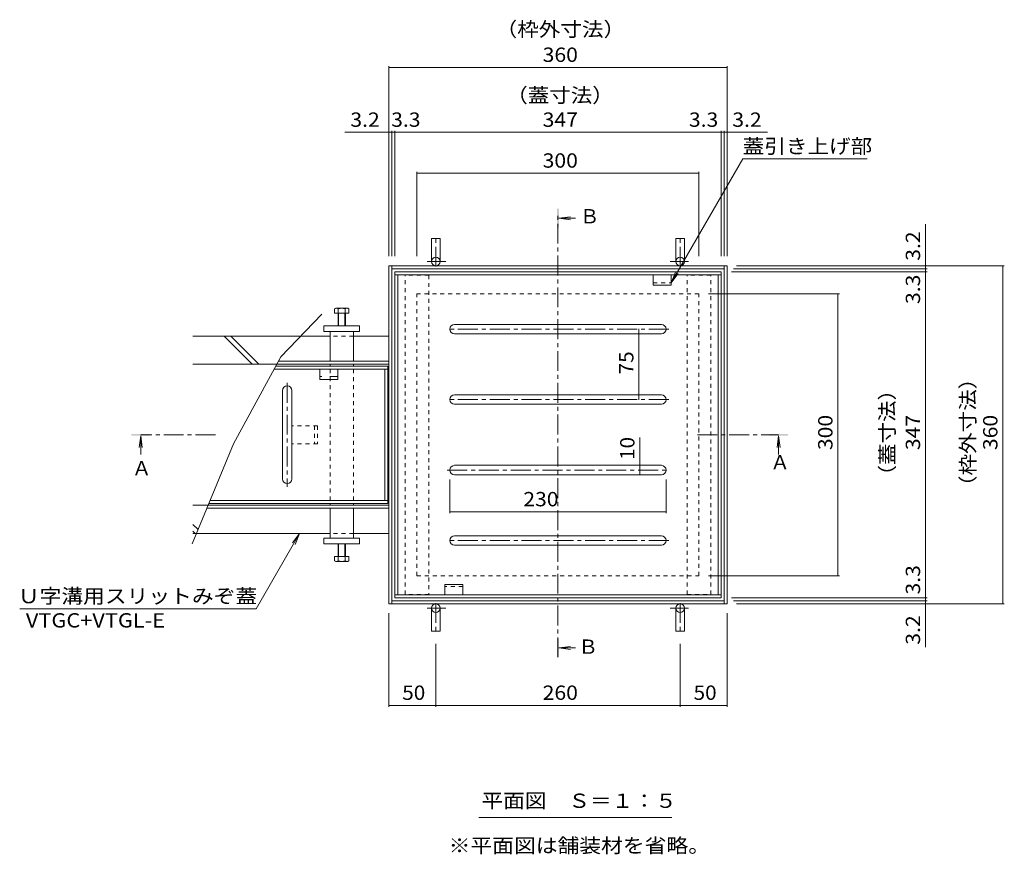
# Model space of a CAD drawing. Units: millimetres. Extents: x -1251 to 1948, y -1330 to 1382.
# Drawn here: x -1251 to -203, y 49 to 937 of the extents above; entities that cross this region are included whole.
import ezdxf

# ---------------------------------------------------------------- set-up
doc = ezdxf.new("R2010")
doc.units = ezdxf.units.MM
doc.header["$LTSCALE"] = 5
for name, pattern in [('JWW_CENTER1', [6.773333, 4.233333, -0.846667, 0.846667, -0.846667]), ('JWW_DASHED1', [1.693333, 0.846667, -0.846667]), ('JWW_DASHED2', [3.386667, 1.693333, -1.693333])]:
    doc.linetypes.add(name, pattern=pattern)
for name, color, linetype in [('4-0', 7, 'Continuous'), ('4-2', 7, 'Continuous'), ('4-4', 7, 'Continuous'), ('4-5', 7, 'Continuous'), ('4-E', 7, 'Continuous'), ('4-F', 7, 'Continuous')]:
    doc.layers.add(name, color=color, linetype=linetype)
doc.styles.add('ＭＳ ゴシック', font='txt', dxfattribs={"height": 1})

msp = doc.modelspace()

# ---------------------------------------------------------------- linework, layer by layer
at = {"layer": '4-0', "color": 7, "linetype": 'Continuous', "lineweight": 9}
for p, q in [((-803.6, 704.2), (-812.6, 704.2)), ((-812.6, 704.2), (-812.6, 679.7)), ((-803.6, 704.2), (-803.6, 679.7)), ((-552.6, 704.2), (-543.6, 704.2)), ((-552.6, 704.2), (-552.6, 679.7)), ((-543.6, 704.2), (-543.6, 679.7)), ((-858.1, 315.2), (-858.1, 675.2)), ((-858.1, 675.2), (-498.1, 675.2)), ((-854.9, 315.2), (-854.9, 675.2)), ((-501.3, 672), (-854.9, 672)), ((-501.3, 315.2), (-501.3, 675.2)), ((-498.1, 315.2), (-498.1, 675.2)), ((-851.6, 668.7), (-851.6, 321.7)), ((-504.6, 668.7), (-851.6, 668.7)), ((-504.6, 665.5), (-851.6, 665.5)), ((-848.4, 324.9), (-848.4, 665.5)), ((-576.8, 665.5), (-576.8, 654.5)), ((-557.8, 665.5), (-557.8, 654.5)), ((-507.8, 324.9), (-507.8, 665.5)), ((-504.6, 321.7), (-504.6, 668.7)), ((-576.8, 654.5), (-557.8, 654.5)), ((-927.1, 611.2), (-927.1, 605.2)), ((-927.1, 611.2), (-889.1, 611.2)), ((-889.1, 611.2), (-889.1, 605.2)), ((-788.1, 612.7), (-678.1, 612.7)), ((-568.1, 612.7), (-678.1, 612.7)), ((-952, 600.2), (-920.6, 600.2)), ((-927.1, 605.2), (-889.1, 605.2)), ((-920.6, 573.4), (-920.6, 605.2)), ((-895.6, 573.4), (-895.6, 605.2)), ((-858.1, 600.2), (-895.6, 600.2)), ((-858.1, 570.2), (-858.1, 600.2)), ((-788.1, 602.7), (-678.1, 602.7)), ((-568.1, 602.7), (-678.1, 602.7)), ((-498.1, 570.2), (-498.1, 600.2)), ((-858.1, 570.2), (-977.4, 570.2)), ((-858.1, 573.4), (-975.7, 573.4)), ((-920.6, 568.2), (-920.6, 570.2)), ((-895.6, 568.2), (-895.6, 570.2)), ((-788.1, 537.7), (-678.1, 537.7)), ((-568.1, 537.7), (-678.1, 537.7)), ((-788.1, 527.7), (-678.1, 527.7)), ((-568.1, 527.7), (-678.1, 527.7)), ((-788.1, 462.7), (-678.1, 462.7)), ((-568.1, 462.7), (-678.1, 462.7)), ((-788.1, 452.7), (-678.1, 452.7)), ((-568.1, 452.7), (-678.1, 452.7)), ((-858.1, 420.2), (-1050.4, 420.2)), ((-920.6, 422.2), (-920.6, 420.2)), ((-895.6, 422.2), (-895.6, 420.2)), ((-858.1, 420.2), (-858.1, 390.2)), ((-858.1, 417), (-1051.7, 417)), ((-920.6, 417), (-920.6, 385.2)), ((-895.6, 417), (-895.6, 385.2)), ((-498.1, 405.5), (-498.1, 390.2)), ((-1062.8, 390.2), (-920.6, 390.2)), ((-858.1, 390.2), (-895.6, 390.2)), ((-788.1, 387.7), (-678.1, 387.7)), ((-568.1, 387.7), (-678.1, 387.7)), ((-927.1, 379.2), (-927.1, 385.2)), ((-927.1, 385.2), (-889.1, 385.2)), ((-927.1, 379.2), (-889.1, 379.2)), ((-889.1, 379.2), (-889.1, 385.2)), ((-788.1, 377.7), (-678.1, 377.7)), ((-568.1, 377.7), (-678.1, 377.7)), ((-779.4, 335.9), (-798.4, 335.9)), ((-798.4, 324.9), (-798.4, 335.9)), ((-779.4, 324.9), (-779.4, 335.9)), ((-504.6, 324.9), (-851.6, 324.9)), ((-858.1, 315.2), (-498.1, 315.2)), ((-501.3, 318.4), (-854.9, 318.4)), ((-504.6, 321.7), (-851.6, 321.7)), ((-812.6, 286.2), (-812.6, 310.7)), ((-803.6, 286.2), (-803.6, 310.7)), ((-552.6, 286.2), (-552.6, 310.7)), ((-543.6, 286.2), (-543.6, 310.7)), ((-803.6, 286.2), (-812.6, 286.2)), ((-552.6, 286.2), (-543.6, 286.2))]:
    msp.add_line(p, q, dxfattribs=at)
at = {"layer": '4-0', "color": 4, "linetype": 'JWW_CENTER1', "lineweight": 9}
for p, q in [((-808.1, 674.2), (-808.1, 707.7)), ((-548.1, 674.2), (-548.1, 707.7)), ((-817.2, 679.7), (-797.5, 679.7)), ((-539.1, 679.7), (-558.8, 679.7)), ((-560.1, 607.7), (-796.6, 607.7)), ((-966.1, 550.4), (-966.1, 439.8)), ((-560.1, 532.7), (-796.6, 532.7)), ((-796, 457.7), (-559.4, 457.7)), ((-560.1, 382.7), (-796.6, 382.7)), ((-808.1, 316.1), (-808.1, 282.6)), ((-548.1, 316.1), (-548.1, 282.6)), ((-817.2, 310.7), (-797.5, 310.7)), ((-539.1, 310.7), (-558.8, 310.7))]:
    msp.add_line(p, q, dxfattribs=at)
at = {"layer": '4-0', "color": 7, "linetype": 'JWW_DASHED1', "lineweight": 9}
for p, q in [((-815.6, 665.2), (-840.6, 665.2)), ((-840.6, 325.2), (-840.6, 665.2)), ((-815.6, 665.2), (-815.6, 325.2)), ((-515.6, 665.2), (-540.6, 665.2)), ((-540.6, 325.2), (-540.6, 665.2)), ((-515.6, 325.2), (-515.6, 665.2)), ((-576.8, 656.8), (-557.8, 656.8)), ((-895.6, 600.2), (-920.6, 600.2)), ((-920.6, 565), (-920.6, 425.4)), ((-895.6, 565), (-895.6, 425.4)), ((-895.6, 390.2), (-920.6, 390.2)), ((-815.6, 325.2), (-840.6, 325.2)), ((-779.4, 333.6), (-798.4, 333.6)), ((-540.6, 325.2), (-515.6, 325.2))]:
    msp.add_line(p, q, dxfattribs=at)
at = {"layer": '4-0', "color": 2, "linetype": 'Continuous', "lineweight": 9}
for p, q in [((-914.6, 630), (-915.7, 629.4)), ((-915.7, 624.7), (-915.7, 629.4)), ((-901.6, 630), (-914.6, 630)), ((-911.9, 629.4), (-911.9, 624.7)), ((-904.4, 629.4), (-904.4, 624.7)), ((-901.6, 630), (-900.6, 629.4)), ((-900.6, 624.7), (-900.6, 629.4)), ((-900.6, 624.7), (-915.7, 624.7)), ((-912.1, 624.7), (-912.1, 611.2)), ((-911.5, 624.7), (-911.5, 611.2)), ((-904.8, 624.7), (-904.8, 611.2)), ((-904.1, 624.7), (-904.1, 611.2)), ((-912.1, 365.7), (-912.1, 379.2)), ((-911.5, 365.7), (-911.5, 379.2)), ((-904.8, 365.7), (-904.8, 379.2)), ((-904.1, 365.7), (-904.1, 379.2)), ((-900.6, 365.7), (-915.7, 365.7)), ((-915.7, 365.7), (-915.7, 360.9)), ((-914.6, 360.4), (-915.7, 360.9)), ((-901.6, 360.4), (-914.6, 360.4)), ((-911.9, 360.9), (-911.9, 365.7)), ((-904.4, 360.9), (-904.4, 365.7)), ((-901.6, 360.4), (-900.6, 360.9)), ((-900.6, 365.7), (-900.6, 360.9))]:
    msp.add_line(p, q, dxfattribs=at)
at = {"layer": '4-0', "color": 2, "linetype": 'JWW_DASHED1', "lineweight": 9}
for p, q in [((-961.1, 504.7), (-961.1, 485.7)), ((-934.1, 504.7), (-961.1, 504.7)), ((-937.1, 504.7), (-937.1, 485.7)), ((-934.1, 504.7), (-934.1, 485.7)), ((-934.1, 485.7), (-961.1, 485.7))]:
    msp.add_line(p, q, dxfattribs=at)
at = {"layer": '4-0', "color": 7, "linetype": 'Continuous', "lineweight": 9}
for centre in [(-808.1, 679.7), (-548.1, 679.7), (-808.1, 310.7), (-548.1, 310.7)]:
    msp.add_circle(centre, 4.5, dxfattribs=at)
at = {"layer": '4-0', "color": 2, "linetype": 'Continuous', "lineweight": 9}
for centre, radius, start, end in [((-913.4, 625.5), 4.43, 94.3843, 120), ((-913.9, 626.3), 3.7, 57.42, 88.1958), ((-908.1, 617.5), 12.4, 72.412, 107.588), ((-902.4, 626.3), 3.7, 91.8042, 122.58), ((-902.9, 625.5), 4.43, 60, 85.6158), ((-913.4, 364.8), 4.43, 240, 265.6157), ((-913.9, 364.1), 3.7, 271.8042, 302.58), ((-908.1, 372.8), 12.4, 252.412, 287.588), ((-902.4, 364.1), 3.7, 237.42, 268.1958), ((-902.9, 364.8), 4.43, 274.3842, 300)]:
    msp.add_arc(centre, radius, start, end, dxfattribs=at)
at = {"layer": '4-0', "color": 7, "linetype": 'Continuous', "lineweight": 9}
for centre, start, end in [((-788.1, 607.7), 90, 270), ((-568.1, 607.7), 270, 90), ((-788.1, 532.7), 90, 270), ((-568.1, 532.7), 270, 90), ((-788.1, 457.7), 90, 270), ((-568.1, 457.7), 270, 90), ((-788.1, 382.7), 90, 270), ((-568.1, 382.7), 270, 90)]:
    msp.add_arc(centre, 5, start, end, dxfattribs=at)
at = {"layer": '4-2', "color": 3, "linetype": 'Continuous', "lineweight": 9}
for p, q in [((-859.1, 568.2), (-978.5, 568.2)), ((-859.1, 568.2), (-859.1, 422.2)), ((-859.1, 565), (-980.3, 565)), ((-931.3, 565), (-931.3, 554)), ((-912.3, 554), (-912.3, 565)), ((-862.3, 565), (-862.3, 425.4)), ((-912.3, 554), (-931.3, 554)), ((-971.1, 448.2), (-971.1, 542.2)), ((-961.1, 542.2), (-961.1, 448.2)), ((-859.1, 422.2), (-1049.6, 422.2)), ((-859.1, 425.4), (-1048.3, 425.4))]:
    msp.add_line(p, q, dxfattribs=at)
at = {"layer": '4-2', "color": 3, "linetype": 'JWW_DASHED2', "lineweight": 9}
msp.add_line((-912.3, 557.2), (-931.3, 557.2), dxfattribs=at)
at = {"layer": '4-2', "color": 3, "linetype": 'Continuous', "lineweight": 9}
for centre, start, end in [((-966.1, 542.2), 0, 180), ((-966.1, 542.2), 0, 180), ((-966.1, 448.2), 180, 0)]:
    msp.add_arc(centre, 5, start, end, dxfattribs=at)
at = {"layer": '4-4', "color": 7, "linetype": 'Continuous', "lineweight": 9}
for p, q in [((-858.1, 887.7), (-858.1, 685.2)), ((-858.1, 886.2), (-498.1, 886.2)), ((-498.1, 887.7), (-498.1, 685.2)), ((-858.1, 817.2), (-904.8, 817.2)), ((-858.1, 817.2), (-854.9, 817.2)), ((-854.9, 818.7), (-854.9, 685.2)), ((-854.9, 817.2), (-851.6, 817.2)), ((-851.6, 818.7), (-851.6, 685.2)), ((-851.6, 817.2), (-504.6, 817.2)), ((-504.6, 818.7), (-504.6, 685.2)), ((-504.6, 817.2), (-501.3, 817.2)), ((-501.3, 818.7), (-501.3, 685.2)), ((-501.3, 817.2), (-498.1, 817.2)), ((-498.1, 817.2), (-455.2, 817.2)), ((-828.1, 775.2), (-828.1, 685.2)), ((-828.1, 773.7), (-528.1, 773.7)), ((-528.1, 775.2), (-528.1, 685.2)), ((-286.9, 675.2), (-286.9, 719.2)), ((-285.4, 672), (-491.3, 672)), ((-203.2, 675.2), (-488.1, 675.2)), ((-286.9, 672), (-286.9, 675.2)), ((-286.9, 668.7), (-286.9, 672)), ((-204.7, 675.2), (-204.7, 315.2)), ((-285.4, 668.7), (-493.6, 668.7)), ((-286.9, 321.7), (-286.9, 668.7)), ((-378.7, 645.2), (-518.1, 645.2)), ((-380.2, 645.2), (-380.2, 345.2)), ((-592, 607.7), (-592, 532.7)), ((-590.9, 462.7), (-590.9, 492.3)), ((-590.9, 462.7), (-590.9, 452.7)), ((-793.1, 411.8), (-793.1, 447.7)), ((-563.1, 411.8), (-563.1, 447.7)), ((-793.1, 413.3), (-563.1, 413.3)), ((-378.7, 345.2), (-518.1, 345.2)), ((-285.4, 321.7), (-493.6, 321.7)), ((-285.4, 318.4), (-491.3, 318.4)), ((-203.2, 315.2), (-488.1, 315.2)), ((-286.9, 318.4), (-286.9, 321.7)), ((-286.9, 315.2), (-286.9, 318.4)), ((-286.9, 315.2), (-286.9, 269.1)), ((-858.1, 205.7), (-858.1, 305.2)), ((-498.1, 205.7), (-498.1, 305.2)), ((-808.1, 205.7), (-808.1, 272.6)), ((-548.1, 205.7), (-548.1, 272.6)), ((-858.1, 207.2), (-808.1, 207.2)), ((-808.1, 207.2), (-548.1, 207.2)), ((-548.1, 207.2), (-498.1, 207.2))]:
    msp.add_line(p, q, dxfattribs=at)
at = {"layer": '4-4', "color": 7, "linetype": 'Continuous', "lineweight": 9, "const_width": 0.5}
for points in [[(-857.9, 886.2, 0.414214), (-858.1, 886.5, 0.414214), (-858.4, 886.2, 0.414214), (-858.1, 886, 0.414214)], [(-497.9, 886.2, 0.414214), (-498.1, 886.5, 0.414214), (-498.4, 886.2, 0.414214), (-498.1, 886, 0.414214)], [(-857.9, 817.2, 0.414214), (-858.1, 817.5, 0.414214), (-858.4, 817.2, 0.414214), (-858.1, 817, 0.414214)], [(-854.7, 817.2, 0.414214), (-854.9, 817.5, 0.414214), (-855.2, 817.2, 0.414214), (-854.9, 817, 0.414214)], [(-851.4, 817.2, 0.414214), (-851.6, 817.5, 0.414214), (-851.9, 817.2, 0.414214), (-851.6, 817, 0.414214)], [(-504.4, 817.2, 0.414214), (-504.6, 817.5, 0.414214), (-504.9, 817.2, 0.414214), (-504.6, 817, 0.414214)], [(-501.1, 817.2, 0.414214), (-501.3, 817.5, 0.414214), (-501.6, 817.2, 0.414214), (-501.3, 817, 0.414214)], [(-497.9, 817.2, 0.414214), (-498.1, 817.5, 0.414214), (-498.4, 817.2, 0.414214), (-498.1, 817, 0.414214)], [(-827.9, 773.7, 0.414214), (-828.1, 773.9, 0.414214), (-828.4, 773.7, 0.414214), (-828.1, 773.4, 0.414214)], [(-527.9, 773.7, 0.414214), (-528.1, 773.9, 0.414214), (-528.4, 773.7, 0.414214), (-528.1, 773.4, 0.414214)], [(-286.7, 675.2, 0.414214), (-286.9, 675.4, 0.414214), (-287.2, 675.2, 0.414214), (-286.9, 674.9, 0.414214)], [(-286.7, 672, 0.414214), (-286.9, 672.2, 0.414214), (-287.2, 672, 0.414214), (-286.9, 671.7, 0.414214)], [(-204.4, 675.2, 0.414214), (-204.7, 675.4, 0.414214), (-204.9, 675.2, 0.414214), (-204.7, 674.9, 0.414214)], [(-286.7, 668.7, 0.414214), (-286.9, 668.9, 0.414214), (-287.2, 668.7, 0.414214), (-286.9, 668.4, 0.414214)], [(-379.9, 645.2, 0.414214), (-380.2, 645.4, 0.414214), (-380.4, 645.2, 0.414214), (-380.2, 644.9, 0.414214)], [(-591.8, 607.7, 0.414214), (-592, 607.9, 0.414214), (-592.3, 607.7, 0.414214), (-592, 607.4, 0.414214)], [(-591.8, 532.7, 0.414214), (-592, 532.9, 0.414214), (-592.3, 532.7, 0.414214), (-592, 532.4, 0.414214)], [(-590.6, 462.7, 0.414214), (-590.9, 462.9, 0.414214), (-591.1, 462.7, 0.414214), (-590.9, 462.4, 0.414214)], [(-590.6, 452.7, 0.414214), (-590.9, 452.9, 0.414214), (-591.1, 452.7, 0.414214), (-590.9, 452.4, 0.414214)], [(-792.9, 413.3, 0.414214), (-793.1, 413.5, 0.414214), (-793.4, 413.3, 0.414214), (-793.1, 413, 0.414214)], [(-562.9, 413.3, 0.414214), (-563.1, 413.5, 0.414214), (-563.4, 413.3, 0.414214), (-563.1, 413, 0.414214)], [(-379.9, 345.2, 0.414214), (-380.2, 345.4, 0.414214), (-380.4, 345.2, 0.414214), (-380.2, 344.9, 0.414214)], [(-286.7, 321.7, 0.414214), (-286.9, 321.9, 0.414214), (-287.2, 321.7, 0.414214), (-286.9, 321.4, 0.414214)], [(-286.7, 318.4, 0.414214), (-286.9, 318.6, 0.414214), (-287.2, 318.4, 0.414214), (-286.9, 318.1, 0.414214)], [(-286.7, 315.2, 0.414214), (-286.9, 315.4, 0.414214), (-287.2, 315.2, 0.414214), (-286.9, 314.9, 0.414214)], [(-204.4, 315.2, 0.414214), (-204.7, 315.4, 0.414214), (-204.9, 315.2, 0.414214), (-204.7, 314.9, 0.414214)], [(-857.9, 207.2, 0.414214), (-858.1, 207.5, 0.414214), (-858.4, 207.2, 0.414214), (-858.1, 207, 0.414214)], [(-807.9, 207.2, 0.414214), (-808.1, 207.5, 0.414214), (-808.4, 207.2, 0.414214), (-808.1, 207, 0.414214)], [(-547.9, 207.2, 0.414214), (-548.1, 207.5, 0.414214), (-548.4, 207.2, 0.414214), (-548.1, 207, 0.414214)], [(-497.9, 207.2, 0.414214), (-498.1, 207.5, 0.414214), (-498.4, 207.2, 0.414214), (-498.1, 207, 0.414214)]]:
    msp.add_lwpolyline(points, format="xyb", close=True, dxfattribs=at)
at = {"layer": '4-5', "color": 7, "linetype": 'Continuous', "lineweight": 9}
for p, q in [((-481.5, 788.9), (-557.8, 656.8)), ((-349.2, 788.9), (-481.5, 788.9)), ((-557.8, 656.8), (-553.1, 668.3)), ((-557.8, 656.8), (-550.2, 666.7)), ((-999.3, 309.9), (-953, 390.2)), ((-953, 390.2), (-960.6, 380.2)), ((-953, 390.2), (-957.7, 378.6)), ((-999.3, 309.9), (-1250.8, 309.9)), ((-762.2, 87.8), (-556.8, 87.8))]:
    msp.add_line(p, q, dxfattribs=at)
at = {"layer": '4-5', "color": 4, "linetype": 'JWW_CENTER1', "lineweight": 9}
for p, q in [((-678.1, 258.4), (-678.1, 731.6)), ((-1042.5, 495.2), (-1122.1, 495.2)), ((-529.7, 495.2), (-443.3, 495.2))]:
    msp.add_line(p, q, dxfattribs=at)
at = {"layer": '4-5', "color": 4, "linetype": 'Continuous', "lineweight": 9}
for p, q in [((-677.1, 725.7), (-664.8, 727.3)), ((-677.1, 725.7), (-664.8, 724)), ((-677.1, 725.7), (-659.3, 725.7)), ((-1122.1, 494.2), (-1123.7, 481.8)), ((-1122.1, 494.2), (-1122.1, 474.3)), ((-1122.1, 494.2), (-1120.5, 481.8)), ((-443.3, 494.2), (-444.9, 481.8)), ((-443.3, 494.2), (-443.3, 474.3)), ((-443.3, 494.2), (-441.7, 481.8)), ((-677.1, 268.4), (-664.8, 270)), ((-677.1, 268.4), (-664.8, 266.8)), ((-677.1, 268.4), (-659.3, 268.4))]:
    msp.add_line(p, q, dxfattribs=at)
for points in [[(-677.1, 735.7), (-677.1, 715.7), (-679.1, 735.7), (-679.1, 715.7)], [(-1112.1, 494.2), (-1132.1, 494.2), (-1112.1, 496.2), (-1132.1, 496.2)], [(-433.3, 494.2), (-453.3, 494.2), (-433.3, 496.2), (-453.3, 496.2)], [(-679.1, 258.4), (-679.1, 278.4), (-677.1, 258.4), (-677.1, 278.4)]]:
    msp.add_solid(points, dxfattribs=at)
at = {"layer": '4-E', "color": 2, "linetype": 'JWW_DASHED1', "lineweight": 9}
for p, q in [((-828.1, 345.2), (-828.1, 645.2)), ((-528.1, 645.2), (-828.1, 645.2)), ((-528.1, 345.2), (-528.1, 645.2)), ((-828.1, 345.2), (-528.1, 345.2))]:
    msp.add_line(p, q, dxfattribs=at)
at = {"layer": '4-F', "color": 6, "linetype": 'Continuous', "lineweight": 9}
for p, q in [((-929.3, 623.7), (-973.1, 578.2)), ((-952, 600.2), (-1066.5, 600.2)), ((-1003.3, 570.2), (-1033.3, 600.2)), ((-996.3, 570.2), (-1026.3, 600.2)), ((-973.1, 578.2), (-1023.3, 485.6)), ((-977.4, 570.2), (-1066.5, 570.2)), ((-1023.3, 485.6), (-1067.4, 379.2)), ((-1050.4, 420.2), (-1066.5, 420.2)), ((-1061.1, 394.3), (-1066.5, 399.7)), ((-1064, 390.2), (-1066.5, 392.6)), ((-1062.8, 390.2), (-1066.5, 390.2))]:
    msp.add_line(p, q, dxfattribs=at)

# ---------------------------------------------------------------- texts
at = {"layer": '4-4', "color": 2, "linetype": 'Continuous', "lineweight": 211, "style": 'ＭＳ ゴシック'}
for s, width, p in [('（枠外寸法）', 1.104167, (-744.4, 919.2)), ('360', 1.083333, (-694.4, 892.1)), ('（蓋寸法）', 1.1, (-733.1, 848.9)), ('3.2', 1.083333, (-899, 823)), ('3.3', 1.083333, (-855.6, 823)), ('347', 1.083333, (-694.4, 823)), ('3.3', 1.083333, (-538.8, 823)), ('3.2', 1.083333, (-492.6, 823)), ('300', 1.083333, (-694.4, 779.5)), ('230', 1.083333, (-715, 419.1)), ('50', 1.0625, (-843.8, 213.1)), ('260', 1.083333, (-694.4, 213.1)), ('50', 1.0625, (-533.8, 213.1))]:
    msp.add_text(s, height=15.24, dxfattribs=dict(at, width=width)).set_placement(p)
for s, width, p in [('3.2', 1.083333, (-292.8, 680.4)), ('3.3', 1.083333, (-292.8, 634.4)), ('75', 1.0625, (-597.8, 559.5)), ('（枠外寸法）', 1.104167, (-234.4, 428.9)), ('（蓋寸法）', 1.1, (-320.2, 440.2)), ('300', 1.083333, (-386, 478.9)), ('347', 1.083333, (-292.8, 478.9)), ('360', 1.083333, (-210.5, 478.9)), ('10', 1.0625, (-596.7, 468.4)), ('3.3', 1.083333, (-292.8, 325.2)), ('3.2', 1.083333, (-292.8, 271.8))]:
    msp.add_text(s, height=15.24, rotation=90, dxfattribs=dict(at, width=width)).set_placement(p)
at = {"layer": '4-5', "color": 2, "linetype": 'Continuous', "lineweight": 9, "style": 'ＭＳ ゴシック'}
for s, width, p in [('蓋引き上げ部', 1.104167, (-481.5, 794.7)), ('Ｕ字溝用スリットみぞ蓋', 1.113636, (-1252.8, 315.9)), ('VTGC+VTGL-E', 1.113636, (-1244.3, 290.1)), ('平面図\u3000Ｓ＝１：５', 1.111111, (-759.5, 98.1)), ('※平面図は舗装材を省略。', 1.114583, (-794.4, 50.4))]:
    msp.add_text(s, height=15.24, dxfattribs=dict(at, width=width)).set_placement(p)
for s, p in [('Ｂ', (-654.8, 720.2)), ('Ａ', (-452.2, 458.4)), ('Ａ', (-1131.4, 452)), ('Ｂ', (-656.3, 262.1))]:
    msp.add_text(s, height=15.2, dxfattribs=at).set_placement(p)

doc.saveas('drawing.dxf')
